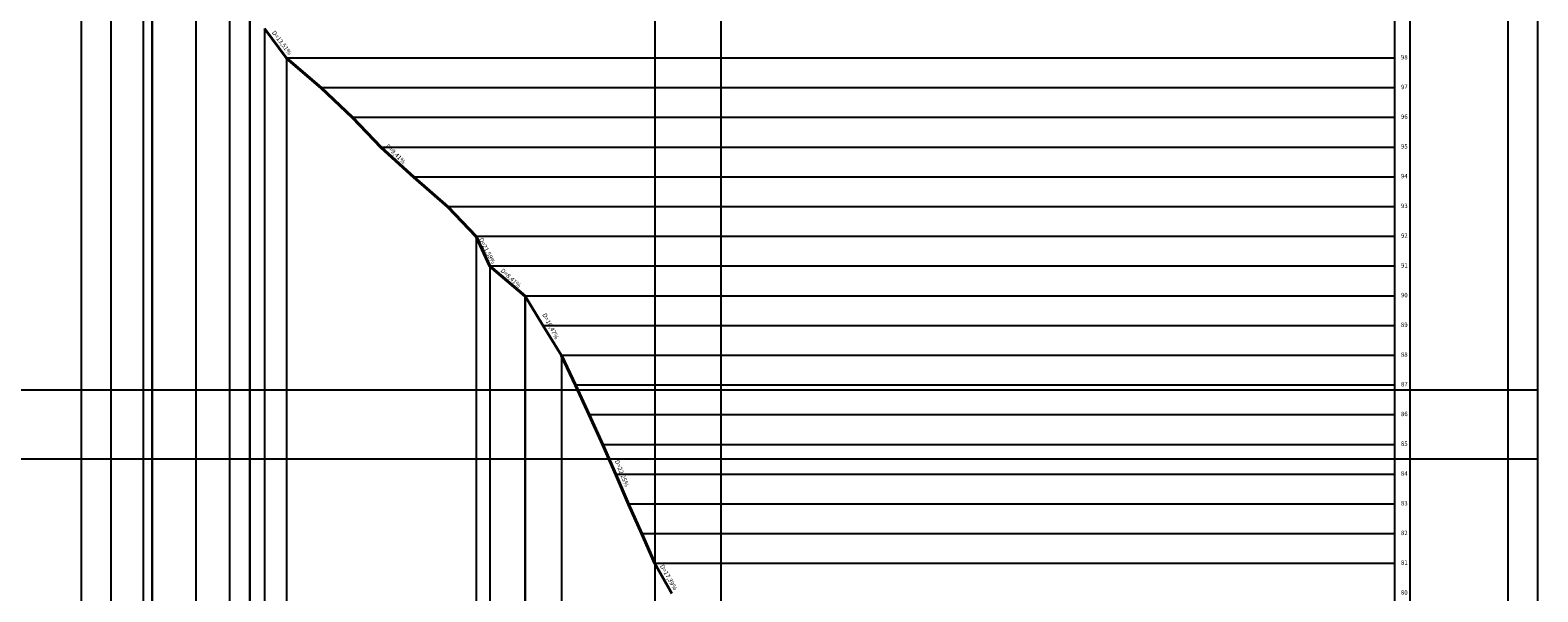
# Model space of a CAD drawing. Units: millimetres. Extents: x 177942 to 180313, y 1667064 to 1668499.
# Drawn here: x 178285 to 178792, y 1667522 to 1667711 of the extents above; entities that cross this region are included whole.
import ezdxf
from ezdxf.enums import TextEntityAlignment as Align

# ---------------------------------------------------------------- set-up
doc = ezdxf.new("R2010")
doc.units = ezdxf.units.MM
doc.header["$LTSCALE"] = 0.2
doc.header["$MEASUREMENT"] = 0
doc.linetypes.add('ACAD_ISO10W100', pattern=[18, 12, -3, 0, -3])
doc.layers.get('DEFPOINTS').update_dxf_attribs({"linetype": 'CONTINUOUS'})
for name, color, linetype in [('eixo', 5, 'ACAD_ISO10W100'), ('LINHA_CHAMADA', 7, 'CONTINUOUS'), ('QUADRO', 7, 'CONTINUOUS'), ('SELOMARG', 4, 'CONTINUOUS')]:
    doc.layers.add(name, color=color, linetype=linetype)
doc.styles.add('ROMANT', font='TIMES.TTF', dxfattribs={"height": 1})

msp = doc.modelspace()

# ---------------------------------------------------------------- linework, layer by layer
at = {"layer": 'DEFPOINTS'}
for points in [[(178220.494, 1667566.512), (178517.494, 1667566.512), (178517.494, 1667986.512), (178220.494, 1667986.512)], [(178495.219, 1667566.512), (178792.219, 1667566.512), (178792.219, 1667986.512), (178495.219, 1667986.512)], [(178220.494, 1667169.645), (178517.494, 1667169.645), (178517.494, 1667589.645), (178220.494, 1667589.645)], [(178495.219, 1667169.645), (178792.219, 1667169.645), (178792.219, 1667589.645), (178495.219, 1667589.645)]]:
    msp.add_lwpolyline(points, close=True, dxfattribs=at)
at = {"layer": 'eixo', "linetype": 'Continuous'}
for p, q in [((178744.115, 1667261.261), (178744.115, 1668386.261)), ((178749.115, 1668386.261), (178749.115, 1667286.261)), ((178302.168, 1667911.261), (178302.168, 1667278.761)), ((178312.175, 1667881.261), (178312.175, 1667278.761)), ((178323.031, 1667831.261), (178323.031, 1667278.761)), ((178340.835, 1667761.261), (178340.835, 1667278.761)), ((178352.12, 1667731.261), (178352.12, 1667278.761)), ((178363.937, 1667711.261), (178363.937, 1667278.761)), ((178371.332, 1667701.261), (178371.332, 1667278.761)), ((178435.08, 1667641.261), (178435.08, 1667278.761)), ((178439.726, 1667631.261), (178439.726, 1667278.761)), ((178463.758, 1667601.261), (178463.758, 1667278.761)), ((178495.203, 1667531.261), (178495.203, 1667278.761))]:
    msp.add_line(p, q, dxfattribs=at)
at = {"layer": 'eixo', "linetype": 'Continuous', "lineweight": 30}
for p, q in [((178326.049, 1667821.261), (178326.049, 1667278.761)), ((178358.966, 1667721.261), (178358.966, 1667278.761)), ((178451.621, 1667621.261), (178451.621, 1667278.761))]:
    msp.add_line(p, q, dxfattribs=at)
at = {"layer": 'eixo', "linetype": 'Continuous', "lineweight": 40}
for points in [[(178363.937, 1667711.261), (178371.332, 1667701.261), (178382.933, 1667691.261), (178393.453, 1667681.261), (178403.132, 1667671.261), (178414.147, 1667661.261), (178425.549, 1667651.261), (178435.08, 1667641.261), (178439.726, 1667631.261), (178451.621, 1667621.261), (178457.631, 1667611.261)], [(178457.631, 1667611.261), (178463.758, 1667601.261), (178468.464, 1667591.261), (178473.072, 1667581.261), (178477.644, 1667571.261), (178482.014, 1667561.261), (178486.314, 1667551.261), (178490.852, 1667541.261), (178495.203, 1667531.261), (178500.949, 1667521.261)]]:
    msp.add_lwpolyline(points, dxfattribs=at)
at = {"layer": 'LINHA_CHAMADA'}
for p, q in [((178744.115, 1667701.261), (178371.332, 1667701.261)), ((178744.115, 1667691.261), (178382.933, 1667691.261)), ((178744.115, 1667681.261), (178393.453, 1667681.261)), ((178744.115, 1667671.261), (178403.132, 1667671.261)), ((178744.115, 1667661.261), (178414.147, 1667661.261)), ((178744.115, 1667651.261), (178425.549, 1667651.261)), ((178744.115, 1667641.261), (178435.08, 1667641.261)), ((178744.115, 1667631.261), (178439.726, 1667631.261)), ((178744.115, 1667621.261), (178451.621, 1667621.261)), ((178744.115, 1667611.261), (178457.631, 1667611.261)), ((178744.115, 1667601.261), (178463.758, 1667601.261)), ((178744.115, 1667591.261), (178468.464, 1667591.261)), ((178744.115, 1667581.261), (178473.072, 1667581.261)), ((178744.115, 1667571.261), (178477.644, 1667571.261)), ((178744.115, 1667561.261), (178482.014, 1667561.261)), ((178744.115, 1667551.261), (178486.314, 1667551.261)), ((178744.115, 1667541.261), (178490.852, 1667541.261)), ((178744.115, 1667531.261), (178495.203, 1667531.261))]:
    msp.add_line(p, q, dxfattribs=at)
at = {"layer": 'SELOMARG', "color": 7, "linetype": 'Continuous', "ltscale": 0.1524}
msp.add_line((178792.219, 1667159.645), (178792.219, 1668409.645), dxfattribs=at)
at = {"layer": 'SELOMARG', "color": 6, "linetype": 'Continuous', "ltscale": 0.1524}
msp.add_line((178782.219, 1667169.645), (178782.219, 1668399.645), dxfattribs=at)

# ---------------------------------------------------------------- texts
at = {"layer": 'QUADRO', "lineweight": 0, "style": 'ROMANT'}
for s, rotation, p in [('D=13,51%%%', 307.24329, (178369.574, 1667706.334)), ('D=9,41%%%', 314.96597, (178407.86, 1667668.935)), ('D=21,59%%%', 297.36385, (178438.637, 1667636.386)), ('D=8,41%%%', 317.52571, (178446.643, 1667627.166)), ('D=16,47%%%', 297.36385, (178459.982, 1667611.021)), ('D=22,25%%%', 291.5208, (178483.935, 1667561.564)), ('D=17,39%%%', 299.66225, (178499.675, 1667526.562))]:
    msp.add_text(s, height=1.5, rotation=rotation, dxfattribs=at).set_placement(p, align=Align.MIDDLE)
for s, p in [('98', (178747.296, 1667701.397)), ('97', (178747.296, 1667691.397)), ('96', (178747.296, 1667681.397)), ('95', (178747.296, 1667671.397)), ('94', (178747.296, 1667661.397)), ('93', (178747.296, 1667651.397)), ('92', (178747.296, 1667641.397)), ('91', (178747.296, 1667631.397)), ('90', (178747.296, 1667621.397)), ('89', (178747.296, 1667611.397)), ('88', (178747.296, 1667601.397)), ('87', (178747.296, 1667591.397)), ('86', (178747.296, 1667581.397)), ('85', (178747.296, 1667571.397)), ('84', (178747.296, 1667561.397)), ('83', (178747.296, 1667551.397)), ('82', (178747.296, 1667541.397)), ('81', (178747.296, 1667531.397)), ('80', (178747.296, 1667521.397))]:
    msp.add_text(s, height=1.5, dxfattribs=at).set_placement(p, align=Align.MIDDLE)

doc.saveas('drawing.dxf')
